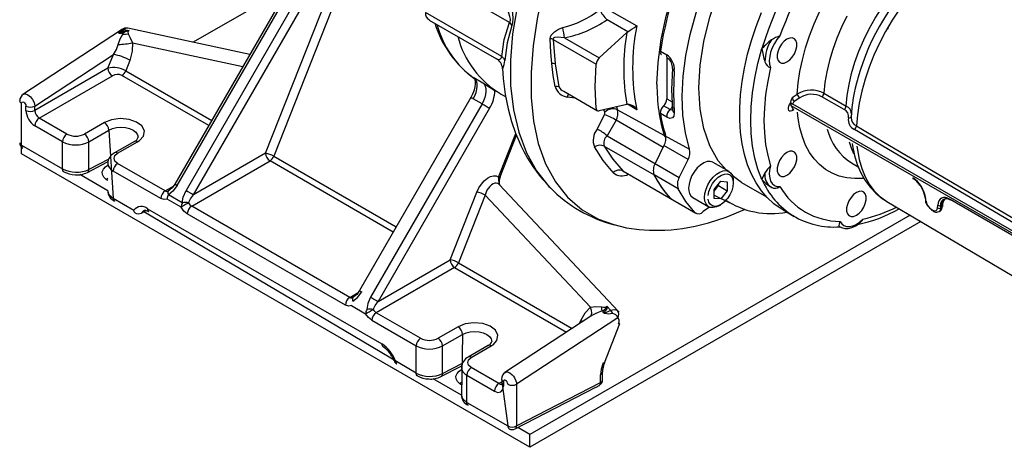
# Model space of a CAD drawing. Units: millimetres. Extents: x 19309 to 28866, y 69861 to 78440.
# Drawn here: x 27056 to 27308, y 74534 to 74644 of the extents above; entities that cross this region are included whole.
import ezdxf

# ---------------------------------------------------------------- set-up
doc = ezdxf.new("R2010")
doc.units = ezdxf.units.MM

# ---------------------------------------------------------------- blocks, each defined once
blk = doc.blocks.new('93015.01_MS - iso')
for p, q in [((-1224.59, 479.31), (-1254.5, 427.51)), ((-1253.91, 427.17), (-1223.95, 479.07)), ((-1220.09, 480.52), (-1251.65, 425.86)), ((-1249.72, 424.75), (-1218.02, 479.65)), ((-1231.28, 435.39), (-1213.61, 480.23)), ((-1168.83, 468.82), (-1190.36, 481.25)), ((-1249.89, 463.83), (-1225.34, 478)), ((-1211.79, 478.74), (-1229.17, 434.64)), ((-1170.86, 460.15), (-1190.36, 471.41)), ((-1142.73, 471.69), (-1136.29, 467.98)), ((-1189.38, 469.47), (-1172.2, 459.56)), ((-1170.18, 464.52), (-1168.83, 468.82)), ((-1168.83, 468.82), (-1168.27, 468.07)), ((-1138.57, 466.49), (-1143.9, 469.57)), ((-1268.17, 467), (-1293.4, 450.45)), ((-1268.01, 466.38), (-1267.69, 466.13)), ((-1267.56, 467.07), (-1266.16, 466.77)), ((-1235.33, 460.71), (-1266.51, 467.39)), ((-1145.89, 459.8), (-1138.85, 466.27)), ((-1138.85, 466.27), (-1138.57, 466.49)), ((-1267.86, 465.88), (-1267.69, 466.13)), ((-1170.86, 460.15), (-1170.18, 464.52)), ((-1157.66, 464.54), (-1146.7, 458.22)), ((-1157.66, 464.54), (-1157.15, 458.3)), ((-1154.81, 464.94), (-1145.89, 459.8)), ((-1265.38, 463.66), (-1237.12, 457.6)), ((-1130.25, 461.53), (-1128.61, 460.59)), ((-1290.35, 447.48), (-1270.24, 460.68)), ((-1271.63, 457.16), (-1270.24, 460.68)), ((-1266.03, 459.17), (-1267.07, 456.52)), ((-1128.56, 459.78), (-1128.56, 459.76)), ((-1128.56, 459.76), (-1128.56, 449.31)), ((-1128.1, 459.49), (-1128.56, 459.76)), ((-1271.63, 457.16), (-1290.35, 446.36)), ((-1267.07, 456.52), (-1245.08, 443.82)), ((-1157.15, 458.3), (-1157.15, 458.26)), ((-1157.15, 458.26), (-1156.21, 452.39)), ((-1146.95, 452.41), (-1146.7, 458.22)), ((-1289.22, 444.4), (-1270.49, 455.2)), ((-1245.84, 442.49), (-1268.05, 455.31)), ((-1177.95, 454.76), (-1175.69, 453.46)), ((-1177.84, 454.62), (-1177.95, 454.76)), ((-1172.61, 451.46), (-1172.14, 451.22)), ((-1154.98, 451.26), (-1146.37, 446.29)), ((-1146.7, 446.89), (-1146.95, 452.41)), ((-1178.72, 449.68), (-1207.26, 400.24)), ((-1175.87, 448.03), (-1178.13, 449.34)), ((-1171.03, 450.54), (-1169.82, 449.84)), ((-1151.94, 449.51), (-1154.08, 449.76)), ((-1128.56, 449.31), (-1127.24, 448.54)), ((-1096.47, 449.66), (-1095.2, 450.52)), ((-1094.59, 449.57), (-1095.97, 448.63)), ((-1083.21, 446.59), (-1088.91, 449.87)), ((-1088.39, 450.77), (-1082.69, 447.49)), ((-1293.74, 437.45), (-1293.74, 448.14)), ((-1292.61, 446.36), (-1292.61, 447.48)), ((-1290.35, 446.36), (-1290.35, 447.48)), ((-1175.87, 448.03), (-1204.41, 398.59)), ((-1173.94, 446.92), (-1202.48, 397.48)), ((-1138.85, 447.89), (-1145.89, 446.24)), ((-1144.48, 445.9), (-1144.68, 446.52)), ((-1141.43, 447.29), (-1141.19, 446.51)), ((-1141.19, 446.51), (-1122.76, 436.42)), ((-1138.57, 447.94), (-1138.85, 447.89)), ((-1136.29, 446.54), (-1138.69, 447.92)), ((-1127.77, 446.6), (-1129.41, 447.55)), ((-1096.92, 448.48), (-1096.93, 448.21)), ((-1096.82, 447.63), (-1033.96, 411.35)), ((-1096.07, 446.49), (-1096.59, 446.24)), ((-1034.74, 412.37), (-1096.36, 447.94)), ((-1282.15, 440.31), (-1289.22, 444.4)), ((-1146.45, 441.58), (-1144.53, 445.26)), ((-1141.56, 443.86), (-1143.88, 439.87)), ((-1129.53, 436.91), (-1141.56, 443.86)), ((-1128.61, 444.64), (-1130.25, 445.58)), ((-1283.28, 438.35), (-1290.35, 442.44)), ((-1272.53, 443.25), (-1277.62, 440.31)), ((-1276.49, 438.35), (-1271.4, 441.29)), ((-1271.4, 441.29), (-1270.27, 423.9)), ((-1034.54, 414.38), (-1080.58, 441.47)), ((-1264.05, 438.35), (-1263.58, 438.65)), ((-1171.64, 429.31), (-1167.26, 440.42)), ((-1171.28, 429.37), (-1167.09, 440.01)), ((-1143.88, 439.87), (-1125.42, 429.21)), ((-1293.74, 437.45), (-1283.28, 431.41)), ((-1293.74, 435.25), (-1293.74, 437)), ((-1283.28, 431.41), (-1283.28, 438.35)), ((-1276.49, 431.27), (-1276.49, 438.35)), ((-1264.84, 438.43), (-1269.94, 435.49)), ((-1269.14, 435.42), (-1264.05, 438.35)), ((-1144.62, 437.24), (-1131.87, 429.88)), ((-1129.32, 437.34), (-1131.58, 432.77)), ((-1123.16, 433.78), (-1129.32, 437.34)), ((-1163.64, 360.14), (-1293.74, 435.25)), ((-1271.4, 433.9), (-1276.49, 431.27)), ((-1231.28, 435.39), (-1249.72, 424.75)), ((-1229.17, 434.64), (-1197.84, 416.55)), ((-1125.42, 429.21), (-1123.16, 433.78)), ((-1276.9, 430.49), (-1271.75, 433.16)), ((-1256.97, 425.78), (-1269.14, 432.8)), ((-1250.19, 421.86), (-1230.15, 433.43)), ((-1198.61, 415.22), (-1230.15, 433.43)), ((-1112.66, 430.72), (-1116.73, 433.07)), ((-1081.33, 432.94), (-1079.58, 431.92)), ((-1271.67, 425.77), (-1278.86, 429.93)), ((-1272.17, 428.72), (-1271.67, 429.05)), ((-1258.11, 423.82), (-1270.27, 430.84)), ((-1139.86, 430.89), (-1121.2, 420.07)), ((-1139.86, 430.89), (-1139.53, 430.68)), ((-1139.53, 430.68), (-1139.44, 430.62)), ((-1125.7, 426.32), (-1131.87, 429.88)), ((-1256.97, 425.78), (-1254.85, 427.01)), ((-1140.96, 394.93), (-1171.52, 427.41)), ((-1116.51, 426.11), (-1114.81, 428.22)), ((-1116.51, 425.7), (-1115.37, 427.11)), ((-1116.51, 423.85), (-1116.51, 426.11)), ((-1115.66, 427.17), (-1115.37, 427.11)), ((-1115.37, 427.11), (-1115.37, 427.52)), ((-1115.37, 427.11), (-1113.11, 425.81)), ((-1114.81, 428.22), (-1113.11, 428.07)), ((-1113.11, 428.07), (-1113.11, 425.81)), ((-1109.48, 427.94), (-1103.06, 424.24)), ((-1102.12, 426.85), (-1102, 426.78)), ((-1101.81, 426.68), (-1102, 426.78)), ((-1270.27, 423.9), (-1264.97, 420.84)), ((-1252.92, 421.59), (-1256.51, 423.66)), ((-1252.59, 422.71), (-1256.17, 424.78)), ((-1184.05, 408.12), (-1177.22, 425.44)), ((-1175.11, 424.69), (-1181.94, 407.37)), ((-1175.11, 424.69), (-1148.13, 396.01)), ((-1127.35, 423.65), (-1127.62, 423.83)), ((-1121.93, 424.07), (-1117.86, 421.72)), ((-1116.51, 424.67), (-1112.48, 422.74)), ((-1114.81, 423.69), (-1116.51, 423.85)), ((-1113.11, 425.81), (-1114.81, 423.69)), ((-1062.49, 424.06), (-1062.42, 423.32)), ((-1056.11, 423.61), (-1034.01, 410.85)), ((-1261.5, 421.21), (-1201.54, 386.59)), ((-1209.74, 398.51), (-1250.19, 421.86)), ((-1117.7, 421.63), (-1119.26, 420.45)), ((-1115.26, 421.97), (-1114.81, 422.23)), ((-1098.85, 420.88), (-1096.02, 419.25)), ((-1072.34, 423.11), (-1072.27, 423.06)), ((-1072.27, 423.06), (-1035.54, 401.34)), ((-1060.94, 421.07), (-1060.51, 420.83)), ((-1059.28, 421.41), (-1059.25, 422.08)), ((-1058.4, 422.06), (-1058.44, 421.39)), ((-1058.08, 422.21), (-1058.4, 422.06)), ((-1058.16, 421.55), (-1058.08, 422.21)), ((-1057.98, 421.77), (-1057.91, 422.44)), ((-1263.07, 420.09), (-1261.85, 420.75)), ((-1262.85, 420.29), (-1263.07, 420.09)), ((-1261.96, 420.78), (-1262.85, 420.29)), ((-1192.77, 379.16), (-1262.43, 420.44)), ((-1210.87, 396.55), (-1251.32, 419.9)), ((-1066.35, 419.57), (-1163.64, 363.41)), ((-1058.9, 420.47), (-1058.67, 420.6)), ((-1063.56, 417.91), (-1163.64, 360.14)), ((-1084.43, 416.64), (-1084.36, 416.6)), ((-1084.24, 416.52), (-1084.43, 416.64)), ((-1084.36, 416.59), (-1084.25, 416.53)), ((-1182.91, 406.16), (-1202.95, 394.59)), ((-1202.48, 397.48), (-1184.05, 408.12)), ((-1182.91, 406.16), (-1154.28, 389.63)), ((-1181.94, 407.37), (-1152.85, 390.57)), ((-1209.74, 398.51), (-1207.62, 399.74)), ((-1209.27, 396.4), (-1205.68, 394.32)), ((-1143.98, 396.26), (-1142.91, 395.12)), ((-1191.64, 388.06), (-1202.95, 394.59)), ((-1148.05, 393.72), (-1170.08, 379.26)), ((-1141.14, 393.29), (-1167.03, 376.3)), ((-1147.48, 394.01), (-1148.04, 393.71)), ((-1144.79, 395.19), (-1145.15, 395.06)), ((-1141.23, 395.13), (-1140.99, 394.9)), ((-1204.08, 392.64), (-1192.77, 386.1)), ((-1182.02, 391), (-1187.11, 388.06)), ((-1150.91, 391.85), (-1150.62, 392.57)), ((-1150.22, 392.3), (-1150.62, 392.57)), ((-1144.55, 381.79), (-1140.6, 391.81)), ((-1185.98, 386.1), (-1180.89, 389.04)), ((-1180.89, 389.04), (-1181.16, 373.47)), ((-1192.77, 379.16), (-1192.77, 386.1)), ((-1185.98, 379.02), (-1185.98, 386.1)), ((-1174.34, 386.18), (-1179.43, 383.24)), ((-1178.63, 383.16), (-1173.54, 386.1)), ((-1173.54, 386.1), (-1173.07, 386.4)), ((-1186.39, 378.24), (-1181.24, 380.91)), ((-1185.98, 379.02), (-1180.89, 381.65)), ((-1171.56, 376.47), (-1178.63, 380.55)), ((-1179.76, 378.59), (-1172.69, 374.51)), ((-1179.76, 371.65), (-1179.76, 378.59)), ((-1145.53, 376.71), (-1145.53, 378.71)), ((-1145.07, 377.36), (-1145.07, 379.37)), ((-1181.16, 373.52), (-1188.35, 377.68)), ((-1181.66, 376.47), (-1181.16, 376.8)), ((-1170.89, 376.85), (-1171.56, 376.47)), ((-1170.89, 377.61), (-1169.29, 365.6)), ((-1170.42, 376.95), (-1170.42, 375.82)), ((-1167.43, 364.84), (-1146.76, 375.52)), ((-1167.03, 365.6), (-1145.53, 376.71)), ((-1167.03, 376.3), (-1167.03, 365.6)), ((-1146.71, 375.55), (-1145.88, 375.97)), ((-1145.88, 375.97), (-1145.84, 375.99)), ((-1179.76, 371.65), (-1169.29, 365.6)), ((-1163.64, 363.41), (-1166.73, 365.19)), ((-1163.64, 360.14), (-1163.64, 363.41))]:
    blk.add_line(p, q)
at = {"flags": 128}
for points in [[(-1131.11, 453.06), (-1130.84, 458.66), (-1130.05, 464.5), (-1128.73, 470.5), (-1126.91, 476.58), (-1124.61, 482.67), (-1121.87, 488.69), (-1118.7, 494.57), (-1115.16, 500.23), (-1111.3, 505.59), (-1107.15, 510.59), (-1102.77, 515.17), (-1098.22, 519.26)], [(-1144.33, 518.16), (-1148.63, 512.36), (-1152.69, 506.23), (-1156.43, 499.83), (-1159.79, 493.23), (-1162.68, 486.48), (-1165.07, 479.64), (-1166.88, 472.77), (-1168.08, 465.93), (-1168.64, 459.22), (-1168.56, 452.72), (-1167.84, 446.53), (-1166.49, 440.77), (-1164.51, 435.53), (-1161.93, 430.89), (-1158.77, 426.92), (-1158.39, 426.59)], [(-1142.13, 516.89), (-1146.22, 510.97), (-1149.91, 504.62), (-1153.18, 497.95), (-1156.01, 491.05), (-1158.39, 484), (-1160.32, 476.9), (-1161.8, 469.84), (-1162.83, 462.9), (-1163.35, 456.16), (-1163.33, 449.7), (-1162.73, 443.58), (-1161.5, 437.89), (-1159.62, 432.7), (-1157.11, 428.1), (-1153.98, 424.15), (-1150.28, 420.93), (-1146.04, 418.49), (-1142.18, 417.18)], [(-1122.76, 436.42), (-1123.83, 440.61), (-1124.47, 445.15), (-1124.66, 449.99), (-1124.41, 455.09), (-1123.72, 460.38), (-1122.59, 465.82), (-1121.04, 471.34), (-1119.09, 476.89), (-1116.75, 482.4), (-1114.06, 487.82), (-1111.03, 493.08), (-1107.7, 498.14), (-1104.12, 502.94), (-1100.3, 507.43), (-1096.31, 511.55), (-1092.17, 515.27)], [(-1113.44, 431.17), (-1115.42, 433.45), (-1117.58, 437.26), (-1119.15, 441.69), (-1120.1, 446.67), (-1120.42, 452.11), (-1120.1, 457.93), (-1119.15, 464.01), (-1117.58, 470.25), (-1115.42, 476.56), (-1112.7, 482.81), (-1109.48, 488.91), (-1105.81, 494.75), (-1101.75, 500.23), (-1097.37, 505.25), (-1092.75, 509.73), (-1087.96, 513.6), (-1083.71, 516.37)], [(-1098.85, 420.88), (-1099.34, 421.17), (-1101.18, 422.49), (-1102.88, 424.04), (-1104.4, 425.82), (-1105.76, 427.83), (-1106.93, 430.05), (-1107.92, 432.46), (-1108.72, 435.06), (-1109.32, 437.83), (-1109.72, 440.76), (-1109.93, 443.84), (-1109.93, 447.03), (-1109.72, 450.34), (-1109.32, 453.73), (-1108.72, 457.2), (-1107.92, 460.72), (-1106.93, 464.28), (-1105.76, 467.85), (-1104.4, 471.42)], [(-1095.2, 450.52), (-1094.96, 453.39), (-1094.53, 456.34), (-1093.89, 459.34), (-1093.06, 462.39), (-1092.05, 465.46), (-1090.85, 468.52), (-1089.48, 471.55)], [(-1082.51, 470.52), (-1083.89, 467.7), (-1085.11, 464.85), (-1086.14, 461.97), (-1087, 459.1), (-1087.66, 456.27), (-1088.13, 453.48), (-1088.39, 450.77)], [(-1082.69, 447.49), (-1082.43, 450.19), (-1081.96, 452.98), (-1081.3, 455.81), (-1080.45, 458.68), (-1079.41, 461.56), (-1078.19, 464.41), (-1076.81, 467.23), (-1075.28, 469.98), (-1073.6, 472.64), (-1071.8, 475.19), (-1069.88, 477.61), (-1067.87, 479.88), (-1065.78, 481.97), (-1063.63, 483.88), (-1061.44, 485.58), (-1059.22, 487.06), (-1056.99, 488.31), (-1054.77, 489.32), (-1052.59, 490.08), (-1050.45, 490.58), (-1048.98, 490.78)], [(-1041.75, 491.31), (-1043.98, 491.06), (-1046.27, 490.53), (-1048.61, 489.74), (-1050.99, 488.68), (-1053.38, 487.38), (-1055.77, 485.83), (-1058.14, 484.06), (-1060.46, 482.07), (-1062.73, 479.88), (-1064.92, 477.5), (-1067.02, 474.96), (-1069.01, 472.28), (-1070.88, 469.47), (-1072.6, 466.56), (-1074.18, 463.57), (-1075.59, 460.52), (-1076.82, 457.44), (-1077.87, 454.35), (-1078.72, 451.28), (-1079.37, 448.24), (-1079.82, 445.27), (-1080.06, 442.38)], [(-1168.83, 468.82), (-1168.73, 468.99), (-1168.67, 469.19), (-1168.63, 469.43), (-1168.64, 469.71), (-1168.78, 470.39), (-1169.06, 471.22), (-1169.3, 471.85), (-1169.59, 472.55), (-1169.93, 473.39), (-1170.32, 474.37), (-1170.73, 475.48), (-1171.07, 476.53)], [(-1168.53, 478.16), (-1168.49, 475.09), (-1168.22, 472.45), (-1168.08, 471.14), (-1168, 469.91), (-1168.07, 468.86), (-1168.27, 468.07)], [(-1267.69, 466.13), (-1268.19, 466.07), (-1268.56, 466.07), (-1268.7, 466.08), (-1268.79, 466.11), (-1268.87, 466.15), (-1268.91, 466.19), (-1268.92, 466.32), (-1268.8, 466.5), (-1268.18, 467)], [(-1268.01, 466.38), (-1268.33, 466.25), (-1268.5, 466.19), (-1268.58, 466.16), (-1268.64, 466.15), (-1268.66, 466.15), (-1268.68, 466.16), (-1268.69, 466.16), (-1268.7, 466.17), (-1268.71, 466.2), (-1268.69, 466.23), (-1268.51, 466.4), (-1267.56, 467.07)], [(-1268.18, 467), (-1267.9, 467.1), (-1267.56, 467.07)], [(-1266.51, 467.37), (-1266.63, 467.41), (-1266.98, 467.37), (-1267.56, 467.07)], [(-1266.16, 466.77), (-1266.31, 466.73), (-1266.42, 466.66), (-1266.49, 466.58), (-1266.53, 466.47), (-1266.42, 465.98)], [(-1168.27, 468.07), (-1169.46, 463.68), (-1170.06, 459.17)], [(-1158.44, 464.69), (-1158.39, 465.17), (-1158.18, 465.65), (-1157.38, 466.5), (-1156.28, 467.17), (-1155.23, 467.54)], [(-1268.97, 463.25), (-1268.51, 464.64), (-1267.86, 465.88)], [(-1267.86, 465.88), (-1267.13, 465.87), (-1266.42, 465.98)], [(-1266.42, 465.98), (-1265.92, 464.92), (-1265.38, 463.66)], [(-1158.04, 458.4), (-1158.28, 461.19), (-1158.44, 464.69)], [(-1157.66, 464.54), (-1158.02, 464.64), (-1158.44, 464.69)], [(-1154.81, 464.94), (-1156.6, 465.14), (-1157.38, 465), (-1157.51, 464.92), (-1157.61, 464.82), (-1157.66, 464.69), (-1157.66, 464.54)], [(-1099.65, 465.43), (-1100.4, 464.51), (-1101.07, 463.48), (-1101.61, 462.39), (-1102.02, 461.27), (-1102.27, 460.17), (-1102.36, 459.12), (-1102.29, 458.17), (-1102.05, 457.34)], [(-1097.84, 458.77), (-1097.13, 459.3), (-1096.47, 460.02), (-1095.93, 460.88), (-1095.54, 461.8), (-1095.34, 462.71), (-1095.34, 463.54), (-1095.54, 464.22), (-1095.93, 464.7), (-1096.47, 464.93), (-1097.13, 464.89), (-1097.84, 464.6), (-1098.55, 464.07), (-1099.2, 463.35), (-1099.75, 462.49), (-1100.13, 461.57), (-1100.34, 460.66), (-1100.34, 459.83), (-1100.13, 459.15), (-1099.75, 458.68), (-1099.2, 458.45), (-1098.55, 458.48), (-1097.84, 458.77)], [(-1270.24, 460.68), (-1269.47, 461.96), (-1268.97, 463.25)], [(-1265.38, 463.66), (-1265.42, 461.49), (-1266.03, 459.17)], [(-1104.24, 428.7), (-1105.27, 431.33), (-1106.08, 434.17), (-1106.66, 437.21), (-1107.01, 440.42), (-1107.12, 443.79), (-1107.01, 447.29), (-1106.66, 450.9), (-1106.08, 454.61), (-1105.27, 458.38), (-1104.24, 462.2)], [(-1170.86, 460.15), (-1170.38, 459.7), (-1170.06, 459.17)], [(-1128.27, 459.64), (-1128.44, 459.75), (-1128.6, 460.11), (-1128.61, 460.59)], [(-1170.61, 457.06), (-1170.45, 454.57), (-1169.94, 450.44), (-1169.21, 446.75), (-1168.33, 443.51), (-1167.31, 440.55), (-1166.67, 438.96), (-1165.96, 437.39), (-1165.18, 435.83), (-1164.24, 434.15), (-1162.87, 431.98), (-1160.97, 429.41), (-1158.4, 426.53)], [(-1157.21, 452.52), (-1157.66, 455.28), (-1158.04, 458.4)], [(-1157.15, 458.26), (-1157.56, 458.37), (-1158.04, 458.4)], [(-1127.14, 457.21), (-1127.38, 451.73), (-1127.14, 446.35)], [(-1126.68, 456.5), (-1127, 456.76), (-1127.15, 457.06), (-1127.12, 457.14)], [(-1126.68, 456.5), (-1126.92, 450.96), (-1126.68, 445.76)], [(-1102.05, 457.34), (-1102.78, 453.84), (-1103.31, 450.4), (-1103.62, 447.04), (-1103.73, 443.79), (-1103.62, 440.66), (-1103.31, 437.66), (-1102.78, 434.83), (-1102.05, 432.17)], [(-1177.87, 454.6), (-1177.85, 454.55), (-1177.71, 454.2), (-1177.62, 453.69), (-1177.61, 453.08), (-1177.69, 452.39), (-1177.87, 451.65), (-1178.05, 451.09), (-1178.3, 450.49), (-1178.72, 449.68)], [(-1178.13, 449.34), (-1177.73, 450.13), (-1177.42, 450.95), (-1177.22, 451.76), (-1177.14, 452.53), (-1177.17, 453.24), (-1177.33, 453.86), (-1177.59, 454.38), (-1177.95, 454.76)], [(-1175.69, 453.46), (-1175.33, 453.07), (-1175.06, 452.56), (-1174.91, 451.93), (-1174.88, 451.22), (-1174.96, 450.45), (-1175.16, 449.64), (-1175.47, 448.83), (-1175.87, 448.03)], [(-1175.69, 453.46), (-1173.77, 452.19), (-1172.61, 451.46)], [(-1156.21, 452.39), (-1156.65, 452.51), (-1157.21, 452.52)], [(-1293.74, 448.14), (-1294.09, 448.44), (-1294.21, 448.79)], [(-1293.33, 450.48), (-1293.3, 450.51), (-1293.04, 450.6), (-1292.75, 450.6), (-1292.12, 450.37), (-1291.48, 449.87), (-1291.18, 449.52), (-1290.9, 449.12), (-1290.53, 448.36), (-1290.41, 447.93), (-1290.35, 447.48)], [(-1178.72, 449.68), (-1178.7, 449.67), (-1178.63, 449.62), (-1178.5, 449.55), (-1178.34, 449.46), (-1178.13, 449.34)], [(-1153.74, 450.54), (-1153.89, 450.3), (-1154.08, 449.76)], [(-1293.74, 448.14), (-1293.73, 448.26), (-1293.7, 448.37), (-1293.58, 448.5), (-1293.4, 448.54), (-1293.18, 448.47), (-1292.96, 448.29), (-1292.78, 448.05), (-1292.66, 447.77), (-1292.62, 447.62), (-1292.61, 447.48)], [(-1175.87, 448.03), (-1175.63, 447.9), (-1175.38, 447.75), (-1175.11, 447.59), (-1174.84, 447.44), (-1174.57, 447.28), (-1174.33, 447.14), (-1174.12, 447.02), (-1173.94, 446.92)], [(-1127.19, 447.38), (-1127.43, 446.97), (-1127.77, 446.6)], [(-1127.13, 446.47), (-1127.36, 446.44), (-1127.77, 446.6)], [(-1096.59, 446.24), (-1096.9, 446.15), (-1097.17, 446.2), (-1097.37, 446.37), (-1097.48, 446.66), (-1097.48, 447.03), (-1097.38, 447.44), (-1097.19, 447.85), (-1096.93, 448.21)], [(-1096.93, 448.21), (-1096.89, 447.9), (-1096.82, 447.63)], [(-1096.4, 446.62), (-1096.4, 446.62), (-1096.36, 446.62), (-1096.24, 446.58)], [(-1263.58, 438.65), (-1262.56, 439.76), (-1262.31, 441.1), (-1262.96, 442.4), (-1264.3, 443.39), (-1266.16, 444.04), (-1268.46, 444.27), (-1270.74, 443.96), (-1272.53, 443.25)], [(-1126.68, 445.76), (-1126.76, 444.88), (-1127.14, 444.42), (-1127.8, 444.33), (-1128.61, 444.64)], [(-1078.17, 428.99), (-1078.32, 428.97), (-1080.47, 428.91), (-1082.52, 429.11), (-1084.46, 429.57), (-1086.28, 430.29), (-1087.95, 431.26), (-1089.48, 432.48), (-1090.85, 433.93), (-1092.05, 435.61), (-1093.06, 437.5), (-1093.89, 439.59), (-1094.53, 441.86), (-1094.96, 444.31), (-1095.14, 445.95)], [(-1271.4, 441.29), (-1270.49, 441.7), (-1269.43, 441.95), (-1268.29, 442.04), (-1267.15, 441.95), (-1266.09, 441.7), (-1265.18, 441.29), (-1264.48, 440.77), (-1264.04, 440.15), (-1263.89, 439.5), (-1263.89, 439.48)], [(-1080.06, 442.38), (-1078.94, 441.72), (-1074.46, 439.08), (-1056.51, 428.53), (-1034.02, 415.29)], [(-1142.34, 430.47), (-1144.89, 433.52), (-1147.11, 437)], [(-1144.62, 437.24), (-1142.41, 433.86), (-1139.86, 430.89)], [(-1080.69, 435.26), (-1081.3, 436.66), (-1081.84, 438.27)], [(-1081.15, 437.87), (-1081.08, 437.31), (-1080.57, 434.86), (-1079.85, 432.56), (-1078.93, 430.41), (-1077.81, 428.46), (-1076.53, 426.7), (-1075.08, 425.17), (-1073.49, 423.86), (-1072.34, 423.14)], [(-1079.94, 437.17), (-1079.82, 436.23), (-1079.37, 433.77), (-1078.72, 431.49), (-1077.87, 429.4), (-1076.82, 427.52), (-1075.59, 425.86), (-1074.18, 424.44), (-1072.6, 423.27), (-1072.34, 423.11)], [(-1269.14, 432.8), (-1269.83, 433.4), (-1270.07, 434.11), (-1269.83, 434.82), (-1269.14, 435.42)], [(-1097.84, 429.78), (-1097.13, 430.3), (-1096.47, 431.03), (-1095.93, 431.88), (-1095.54, 432.8), (-1095.34, 433.72), (-1095.34, 434.55), (-1095.54, 435.22), (-1095.93, 435.7), (-1096.47, 435.93), (-1097.13, 435.9), (-1097.84, 435.6), (-1098.55, 435.07), (-1099.2, 434.35), (-1099.75, 433.5), (-1100.13, 432.57), (-1100.34, 431.66), (-1100.34, 430.83), (-1100.13, 430.15), (-1099.75, 429.68), (-1099.2, 429.45), (-1098.55, 429.48), (-1097.84, 429.78)], [(-1282.94, 430.68), (-1282.97, 430.69), (-1283.2, 430.97), (-1283.28, 431.41)], [(-1271.67, 428.39), (-1272.08, 428.65), (-1272.69, 429.25), (-1273.03, 429.92), (-1273.07, 430.61), (-1272.8, 431.29), (-1272.26, 431.91), (-1271.67, 432.32)], [(-1116.73, 433.07), (-1116.81, 433.12), (-1117.5, 433.31), (-1118.28, 433.25), (-1119.12, 432.93), (-1119.97, 432.38), (-1120.79, 431.63), (-1121.53, 430.71), (-1122.15, 429.67), (-1122.62, 428.58), (-1122.91, 427.48), (-1123.01, 426.45)], [(-1118.94, 424.1), (-1118.84, 425.13), (-1118.55, 426.23), (-1118.08, 427.32), (-1117.46, 428.36), (-1116.72, 429.28), (-1115.9, 430.03), (-1115.05, 430.58), (-1114.21, 430.9), (-1113.42, 430.96), (-1112.74, 430.76), (-1112.19, 430.33), (-1111.81, 429.67), (-1111.61, 428.82), (-1111.58, 428.34)], [(-1102.05, 432.17), (-1102.29, 431.07), (-1102.36, 430.03), (-1102.27, 429.09), (-1102.02, 428.28), (-1101.61, 427.63), (-1101.07, 427.16), (-1100.4, 426.9), (-1099.65, 426.86)], [(-1177.22, 425.44), (-1176.69, 426.54), (-1176.04, 427.52), (-1175.3, 428.37), (-1174.5, 429.03), (-1173.7, 429.46), (-1172.93, 429.66), (-1172.23, 429.61), (-1171.64, 429.31)], [(-1171.64, 429.31), (-1171.65, 428.38), (-1171.44, 427.33)], [(-1171.64, 429.31), (-1171.35, 429.32), (-1171.31, 429.38)], [(-1127.62, 423.83), (-1129.91, 426.64), (-1131.87, 429.88)], [(-1118.01, 424.58), (-1117.81, 425.6), (-1117.42, 426.64), (-1116.86, 427.64), (-1116.18, 428.53), (-1115.41, 429.27), (-1114.61, 429.79), (-1113.81, 430.07), (-1113.08, 430.1), (-1112.46, 429.86), (-1111.98, 429.38), (-1111.69, 428.69), (-1111.58, 427.82), (-1111.69, 426.83), (-1111.98, 425.79), (-1112.46, 424.77), (-1113.08, 423.81), (-1113.81, 422.99), (-1114.61, 422.36), (-1115.41, 421.95), (-1116.18, 421.8), (-1116.86, 421.9), (-1117.42, 422.26), (-1117.81, 422.86), (-1118.01, 423.64)], [(-1109.48, 427.94), (-1109.48, 427.94), (-1111.83, 429.68)], [(-1254.49, 427.52), (-1255.17, 426.56), (-1256.26, 425.62)], [(-1253.91, 427.17), (-1255, 425.72), (-1256.17, 424.78)], [(-1254.47, 427.49), (-1254.48, 427.49), (-1254.28, 427.38), (-1253.91, 427.17)], [(-1171.53, 427.41), (-1171.56, 427.45), (-1171.88, 427.67), (-1172.23, 427.77), (-1172.61, 427.75), (-1173.03, 427.6), (-1173.46, 427.33), (-1173.9, 426.93), (-1174.62, 425.91), (-1175.11, 424.69)], [(-1121.45, 420.27), (-1123.74, 423.09), (-1125.7, 426.32)], [(-1101.86, 426.72), (-1101.76, 426.65), (-1101.66, 426.63)], [(-1271.67, 425.82), (-1271.67, 425.81), (-1271.57, 425.27), (-1271.29, 424.76), (-1270.27, 423.9)], [(-1270.27, 423.9), (-1270.19, 423.46), (-1269.96, 423.18), (-1269.93, 423.17)], [(-1256.51, 423.66), (-1257.24, 423.52), (-1258.11, 423.82)], [(-1256.17, 425.7), (-1256.27, 425.59), (-1256.3, 425.38), (-1256.27, 425.1), (-1256.17, 424.78)], [(-1252.59, 422.71), (-1252.37, 424.18), (-1251.65, 425.86)], [(-1251.65, 425.86), (-1251.15, 425.58), (-1250.61, 425.26), (-1250.11, 424.97), (-1249.72, 424.75)], [(-1250.99, 422.71), (-1250.47, 423.74), (-1249.72, 424.75)], [(-1127.62, 423.83), (-1127.42, 423.66), (-1127.37, 423.63)], [(-1115.26, 421.97), (-1115.9, 421.67), (-1116.72, 421.48), (-1117.46, 421.55), (-1118.08, 421.86), (-1118.55, 422.42), (-1118.84, 423.17), (-1118.94, 424.1)], [(-1080.08, 419.52), (-1079.37, 420.05), (-1078.72, 420.77), (-1078.17, 421.63), (-1077.79, 422.55), (-1077.58, 423.46), (-1077.58, 424.29), (-1077.79, 424.97), (-1078.17, 425.44), (-1078.72, 425.67), (-1079.37, 425.64), (-1080.08, 425.35), (-1080.79, 424.82), (-1081.45, 424.1), (-1081.99, 423.24), (-1082.38, 422.32), (-1082.58, 421.41), (-1082.58, 420.58), (-1082.38, 419.9), (-1081.99, 419.43), (-1081.45, 419.2), (-1080.79, 419.23), (-1080.08, 419.52)], [(-1264.66, 420.12), (-1264.89, 420.4), (-1264.97, 420.84)], [(-1250.99, 422.71), (-1251.22, 422.57), (-1251.48, 422.42), (-1251.75, 422.27), (-1252.02, 422.11), (-1252.28, 421.96), (-1252.52, 421.82), (-1252.74, 421.69), (-1252.92, 421.59)], [(-1251.32, 419.9), (-1252.18, 420.6), (-1252.92, 421.59)], [(-1142.19, 417.13), (-1138.91, 416.35), (-1135.67, 415.89), (-1133.03, 415.71), (-1130.96, 415.68), (-1129.14, 415.73), (-1127.5, 415.84), (-1124.57, 416.18), (-1121.38, 416.75), (-1117.9, 417.6), (-1113.44, 419.04), (-1108.74, 420.97), (-1108.51, 421.08)], [(-1262.37, 420.75), (-1262.35, 420.76), (-1262.22, 420.8), (-1262, 420.79), (-1261.65, 420.7), (-1261.21, 420.5), (-1261.17, 420.47)], [(-1096.02, 419.25), (-1096.02, 419.25), (-1096.23, 419.37)], [(-1084.23, 417.95), (-1083.81, 417.32), (-1083.25, 416.88), (-1082.58, 416.64), (-1081.81, 416.61), (-1080.98, 416.79), (-1080.12, 417.19), (-1079.26, 417.77), (-1078.43, 418.53)], [(-1084.43, 416.64), (-1084.48, 416.84), (-1084.36, 417.31), (-1084.23, 417.94), (-1084.23, 417.95)], [(-1084.22, 416.55), (-1083.91, 416.36), (-1083.07, 416.14), (-1082.17, 416.15), (-1081.22, 416.39), (-1080.24, 416.85), (-1079.26, 417.52), (-1079.03, 417.74)], [(-1208.94, 398.43), (-1209.03, 398.32), (-1209.06, 398.12), (-1209.03, 397.83), (-1208.94, 397.51)], [(-1207.25, 400.25), (-1207.93, 399.29), (-1209.02, 398.36)], [(-1208.94, 397.51), (-1207.76, 398.45), (-1206.68, 399.9)], [(-1207.24, 400.22), (-1207.24, 400.23), (-1207.05, 400.11), (-1206.68, 399.9)], [(-1204.41, 398.59), (-1205.13, 396.91), (-1205.35, 395.44)], [(-1204.41, 398.59), (-1203.92, 398.31), (-1203.38, 398), (-1202.87, 397.7), (-1202.48, 397.48)], [(-1209.27, 396.4), (-1210, 396.25), (-1210.87, 396.55)], [(-1203.75, 395.44), (-1203.24, 396.47), (-1202.48, 397.48)], [(-1150.62, 392.57), (-1149.51, 394.6), (-1148.13, 396.01)], [(-1148.13, 396.01), (-1146.78, 396.17), (-1145.26, 396.06)], [(-1148.06, 393.78), (-1147.94, 393.91), (-1147.79, 394.46), (-1147.86, 395.19), (-1148.13, 396.01)], [(-1145.26, 396.06), (-1144.76, 396), (-1144.37, 396), (-1144.22, 396.03), (-1144.1, 396.08), (-1144.03, 396.16), (-1143.98, 396.26)], [(-1145.15, 395.06), (-1145.19, 395.51), (-1145.26, 396.06)], [(-1143.98, 396.26), (-1144.03, 395.97), (-1144.16, 395.71), (-1144.79, 395.19)], [(-1144.33, 394.99), (-1143.9, 395.57), (-1143.87, 395.92), (-1143.98, 396.26)], [(-1205.68, 394.32), (-1205.29, 394.55), (-1204.79, 394.84), (-1204.24, 395.15), (-1203.75, 395.44)], [(-1204.08, 392.64), (-1204.95, 393.33), (-1205.68, 394.32)], [(-1145.15, 395.06), (-1146.8, 394.39), (-1147.48, 394.01)], [(-1142.4, 394.39), (-1143.64, 394.25), (-1143.91, 394.26), (-1143.98, 394.26), (-1144.51, 394.36), (-1144.54, 394.37), (-1144.58, 394.39), (-1144.76, 394.56), (-1144.81, 394.58), (-1144.82, 394.59), (-1144.83, 394.6), (-1144.86, 394.62), (-1144.87, 394.64), (-1144.88, 394.66), (-1144.89, 394.69), (-1144.87, 394.73), (-1144.79, 395.19)], [(-1144.33, 394.99), (-1144.56, 395.11), (-1144.79, 395.19)], [(-1142.91, 395.12), (-1144.14, 394.61), (-1144.46, 394.52), (-1144.53, 394.52), (-1144.59, 394.53), (-1144.62, 394.54), (-1144.64, 394.55), (-1144.65, 394.57), (-1144.66, 394.59), (-1144.65, 394.63), (-1144.53, 394.79), (-1144.33, 394.99)], [(-1142.4, 394.39), (-1142.63, 394.79), (-1142.91, 395.12)], [(-1140.96, 391.74), (-1140.82, 392.26), (-1140.8, 392.71), (-1140.92, 393.07), (-1141.14, 393.29)], [(-1140.99, 394.9), (-1140.82, 394.74), (-1140.81, 394.7)], [(-1173.07, 386.4), (-1172.06, 387.51), (-1171.8, 388.85), (-1172.45, 390.15), (-1173.79, 391.14), (-1175.65, 391.79), (-1177.95, 392.02), (-1180.23, 391.71), (-1182.02, 391)], [(-1140.63, 391.82), (-1140.67, 391.75), (-1140.96, 391.74)], [(-1180.89, 389.04), (-1179.98, 389.45), (-1178.92, 389.7), (-1177.78, 389.79), (-1176.64, 389.7), (-1175.58, 389.45), (-1174.67, 389.04), (-1173.97, 388.52), (-1173.53, 387.9), (-1173.38, 387.25), (-1173.38, 387.23)], [(-1198.99, 383.49), (-1198.54, 382.58), (-1198.43, 382.31)], [(-1178.63, 380.55), (-1179.32, 381.15), (-1179.56, 381.86), (-1179.32, 382.57), (-1178.63, 383.16)], [(-1198.41, 382.32), (-1198.36, 382.24), (-1198.06, 382.21)], [(-1198.06, 382.21), (-1197.98, 381.78), (-1197.75, 381.49), (-1197.73, 381.49)], [(-1144.91, 381.73), (-1145.37, 380.18), (-1145.53, 378.71)], [(-1144.91, 381.73), (-1144.74, 381.72), (-1144.62, 381.74), (-1144.56, 381.78), (-1144.55, 381.79)], [(-1192.43, 378.43), (-1192.46, 378.44), (-1192.69, 378.72), (-1192.77, 379.16)], [(-1181.16, 376.14), (-1181.57, 376.4), (-1182.18, 377), (-1182.52, 377.67), (-1182.56, 378.36), (-1182.29, 379.04), (-1181.75, 379.66), (-1181.16, 380.07)], [(-1170.01, 379.3), (-1169.98, 379.33), (-1169.73, 379.42), (-1169.44, 379.42), (-1168.81, 379.2), (-1168.17, 378.7), (-1167.86, 378.35), (-1167.59, 377.95), (-1167.21, 377.18), (-1167.09, 376.75), (-1167.03, 376.3)], [(-1145.53, 378.71), (-1145.19, 379.01), (-1145.07, 379.37), (-1145.07, 379.37)], [(-1172.69, 374.51), (-1171.82, 374.21), (-1171.09, 374.35), (-1170.6, 374.92), (-1170.42, 375.82)], [(-1170.89, 376.47), (-1170.9, 376.3), (-1170.92, 376.23), (-1170.92, 376.24)], [(-1170.89, 377.6), (-1170.77, 377.25), (-1170.42, 376.95)], [(-1169.29, 376.3), (-1169.3, 376.44), (-1169.34, 376.58), (-1169.46, 376.86), (-1169.64, 377.11), (-1169.86, 377.28), (-1170.08, 377.36), (-1170.26, 377.32), (-1170.38, 377.18), (-1170.41, 377.08), (-1170.42, 376.95)], [(-1181.16, 373.57), (-1181.16, 373.56), (-1181.06, 373.02), (-1180.78, 372.51), (-1179.76, 371.65)], [(-1179.42, 370.92), (-1179.45, 370.93), (-1179.68, 371.21), (-1179.76, 371.65)]]:
    blk.add_lwpolyline(points, dxfattribs=at)
for centre, radius, start, end in [((-1036.45, 446.83), 94.94, 130.6771, 171.0925), ((-1018.16, 436.19), 89.92, 136.8144, 163.1856), ((-1017.72, 435.93), 87.08, 139.8035, 160.1965), ((-1021.81, 438.25), 60.17, 132.826, 164.2561), ((-1188.52, 471.17), 1.85, 172.692, 243.4773), ((-1160.94, 491.19), 24.32, 283.5727, 308.688), ((-1139.13, 474.85), 7.11, 201.8891, 227.9003), ((-1160.03, 492.41), 27.95, 280.7536, 305.2278), ((-1266.94, 465.48), 1.95, 79.1636, 127.2859), ((-1266.3, 462.88), 3.9, 87.9602, 115.9972), ((-1265.73, 463.59), 3.22, 97.7811, 127.7251), ((-1161.99, 476.58), 27.14, 196.9812, 234.2073), ((-1163.25, 474.93), 25.06, 195.2141, 234.6741), ((-1173.68, 463.23), 18.94, 5.185, 13.1485), ((-1082.54, 457.08), 57.06, 170.7335, 189.2665), ((-1204.86, 570.83), 123.62, 302.4305, 303.6906), ((-1081.86, 457.26), 55.48, 168.8579, 191.1421), ((-1158.55, 471.46), 24.34, 194.7326, 239.1866), ((-1085.7, 444.32), 25.76, 128.7143, 136.0315), ((-1093.18, 458.78), 10.3, 146.8387, 180.061), ((-1096.7, 456.36), 9.54, 107.9774, 122.3823), ((-1269.21, 481.39), 18.14, 270.7397, 282.1726), ((-1129.39, 461.28), 0.895, 163.9268, 232.5327), ((-1089.42, 463.65), 14.89, 185.5701, 199.1157), ((-1272.31, 448.25), 12.61, 60.0966, 80.5358), ((-1173.69, 456.89), 3.05, 2.7024, 61.1071), ((-1171.68, 460.23), 0.821, 232.3936, 355.0104), ((-1174.65, 459.2), 4.59, 332.1708, 359.6481), ((-1144.15, 457.91), 2.57, 132.8537, 173.2274), ((-1131.21, 456.86), 4.55, 355.5505, 55.1043), ((-1129.96, 457.35), 2.82, 355.3271, 53.8021), ((-1101.5, 459.33), 2.06, 195.8586, 254.6225), ((-1270.21, 450.78), 6.54, 61.318, 102.4594), ((-1269.17, 457.28), 2.46, 182.6055, 237.3945), ((-1269.37, 457.38), 2.45, 302.6202, 339.4882), ((-1269.17, 452.97), 2.6, 64.3778, 120.5361), ((-1039.89, 442.67), 41.57, 163.4486, 177.3957), ((-1181.78, 451.67), 9.17, 328.7805, 358.7042), ((-1153.5, 453.57), 3.85, 195.8902, 261.3873), ((-1154.12, 453.45), 2.35, 206.9073, 248.4492), ((-1087.53, 452.51), 43.58, 179.274, 197.2843), ((-1091.57, 444.59), 6.96, 62.7929, 121.4486), ((-1292.19, 448.82), 2.02, 120.9323, 181.8319), ((-1131.07, 449.43), 2.51, 311.2634, 357.0648), ((-1093.52, 447.86), 3.45, 148.5473, 169.7684), ((-1095.42, 447.87), 0.938, 125.7946, 175.9378), ((-1093.88, 450.71), 1.33, 187.8887, 238.0092), ((-1091.48, 444.77), 5.72, 63.2188, 122.8435), ((-1089.64, 450.89), 1.26, 305.8925, 354.5758), ((-1291.48, 449.67), 2.46, 242.6097, 297.3903), ((-1287.7, 446.58), 4.92, 182.6055, 237.3945), ((-1291.48, 448.54), 2.46, 242.6097, 297.3903), ((-1287.89, 446.47), 2.46, 182.6055, 237.3945), ((-1146.06, 446.86), 0.643, 177.08, 284.4843), ((-1142.38, 443.74), 3.01, 66.7528, 134.2412), ((-1144.73, 445.66), 3.64, 330.3981, 13.6238), ((-1138.74, 445.11), 2.84, 30.1665, 86.4913), ((-1127.87, 445.73), 2.39, 130.4141, 183.5398), ((-1126.23, 444.78), 2.39, 130.4102, 183.5358), ((-1126.24, 446.57), 0.92, 189.9143, 241.5356), ((-1090.72, 450.63), 6.79, 206.1228, 213.8765), ((-1096.15, 446.25), 0.441, 121.8954, 181.886), ((-1096.08, 446.82), 0.282, 175.2563, 236.1362), ((-1083.95, 447.6), 1.26, 305.8925, 354.5758), ((-1084, 444.82), 1.93, 348.7983, 65.9329), ((-1083.47, 445.52), 2.11, 355.65, 68.4733), ((-1287.89, 442.32), 2.46, 122.6055, 177.3945), ((-1145.38, 445.65), 0.932, 335.1754, 15.8593), ((-1152.68, 424.14), 22.64, 60.5745, 68.8934), ((-1092.98, 451.41), 37.72, 188.8813, 197.6325), ((-1079.51, 443.9), 2.65, 168.0405, 246.0461), ((-1081.98, 445.06), 0.629, 259.25, 351.1119), ((-1079.26, 444.36), 2.14, 174.7398, 247.7845), ((-1273.86, 441.18), 2.46, 2.6055, 57.3945), ((-1142.81, 438.72), 4.63, 141.9105, 201.834), ((-1151.05, 431.83), 10.78, 48.2622, 64.7265), ((-1073.84, 444.87), 14.09, 193.588, 237.8947), ((-1081.3, 442.49), 1.25, 305.3507, 355.043), ((-1280.82, 438.24), 2.46, 122.6055, 177.3945), ((-1279.88, 444.68), 4.92, 242.6097, 297.3903), ((-1278.95, 438.24), 2.46, 2.6055, 57.3945), ((-1265.42, 439.91), 1.58, 291.3204, 344.5805), ((-1264.51, 437.7), 0.805, 54.3824, 114.3071), ((-1142.38, 438.03), 2.37, 129.1034, 199.4746), ((-1132.57, 439.17), 3.73, 330.5533, 12.5216), ((-1292.82, 437.99), 1.4, 175.3702, 245.0493), ((-1293.41, 438.18), 0.805, 185.6947, 245.6254), ((-1292.95, 437.36), 0.793, 173.888, 234.7998), ((-1279.88, 444.9), 7.38, 242.6097, 297.3903), ((-1145.65, 434.87), 2.58, 66.5332, 124.3663), ((-1126.4, 435.61), 3.73, 330.5533, 12.5216), ((-1268.65, 432.77), 3.01, 115.2264, 179.4121), ((-1269.61, 434.76), 0.806, 54.414, 113.9451), ((-1232.32, 429.17), 6.3, 60.0966, 80.5358), ((-1228.82, 435.5), 2.46, 182.6055, 237.3945), ((-1231.47, 435.5), 2.45, 302.6202, 339.4882), ((-1279.75, 438.15), 7.61, 242.3533, 295.3351), ((-1277.25, 431.18), 0.766, 297.8678, 6.5011), ((-1269.27, 433.04), 2.42, 185.8243, 245.614), ((-1267.81, 430.73), 2.46, 122.6055, 177.3945), ((-1140.78, 428.83), 2.26, 65.9018, 133.4022), ((-1128.65, 431.02), 3.41, 149.1166, 199.5467), ((-1088.16, 419.48), 18.81, 137.5809, 144.5542), ((-1279.86, 436.27), 6.39, 241.113, 268.4059), ((-1279.54, 435.58), 5.72, 265.0766, 297.577), ((-1168.01, 428.14), 3.5, 159.0551, 194.2635), ((-1140.08, 433.02), 3.4, 228.3947, 298.5605), ((-1108.02, 442.12), 26.81, 207.1684, 223.0329), ((-1122.49, 427.46), 3.41, 149.1166, 199.5467), ((-1093.68, 425.01), 11.18, 151.2595, 160.7242), ((-1098.49, 433.14), 7.26, 217.6505, 240.0112), ((-1085.44, 436.73), 20.44, 203.1214, 238.1491), ((-1099.8, 429.8), 3.73, 170.8601, 233.8527), ((-1065.38, 429.1), 0.29, 176.1264, 235.0293), ((-1068.78, 423.64), 6.14, 28.7962, 58.1828), ((-1132.66, 452.14), 36.31, 224.683, 254.9272), ((-1120.49, 426.15), 2.54, 173.3801, 235.3077), ((-1100.86, 428.44), 2, 241.6963, 307.5504), ((-1084.13, 435.93), 17.98, 210.3158, 269.6735), ((-1068.42, 423.38), 5.96, 6.4843, 32.6869), ((-1268.83, 425.78), 2.84, 179.2824, 247.0179), ((-1255.65, 423.71), 2.46, 122.6055, 177.3945), ((-1256.51, 426.44), 0.805, 234.3818, 294.314), ((-1254.2, 423.58), 2.31, 148.8584, 178.0449), ((-1178.26, 419.22), 6.3, 60.0966, 80.5358), ((-1101.87, 441.39), 21.44, 236.5891, 280.7119), ((-1057.01, 422.1), 1.61, 50.9094, 206.2648), ((-1055.82, 423.59), 0.29, 176.1048, 235.2878), ((-1263.05, 419.32), 2.45, 50.5236, 141.6366), ((-1260.74, 421.11), 0.767, 172.7442, 235.9436), ((-1250.61, 421.51), 2.31, 148.8561, 178.0435), ((-1251.79, 418.31), 4.47, 79.6806, 100.3199), ((-1248.86, 419.79), 2.46, 122.6055, 177.3945), ((-1248.96, 423.82), 2.31, 208.8527, 238.0422), ((-1086.88, 452.01), 35.57, 281.4531, 299.9746), ((-1086.41, 454.07), 36.43, 282.6675, 297.0595), ((-1059.38, 423.66), 3.06, 186.2531, 216.8451), ((-1062.16, 423.38), 0.267, 191.1232, 250.4459), ((-1060.64, 421.05), 0.293, 176.4272, 234.9464), ((-1059.6, 421.6), 1.3, 232.3717, 343.7747), ((-1058.84, 422.12), 0.838, 237.9788, 298.6631), ((-1058.81, 422.8), 0.838, 237.9788, 298.6631), ((-1058.21, 422.49), 0.3, 293.807, 348.7955), ((-1263.85, 421.43), 1.54, 236.0327, 300.4108), ((-1261.66, 419.54), 1.41, 119.9678, 147.5803), ((-1120.46, 421.56), 1.63, 232.5045, 317.2699), ((-1085.8, 436.86), 20.34, 239.1596, 274.1494), ((-1080.06, 419.17), 1.75, 305.5042, 338.4104), ((-1060.22, 420.81), 0.293, 176.4267, 234.9524), ((-1181.59, 408.23), 2.46, 182.6055, 237.3945), ((-1185.08, 401.9), 6.3, 60.0966, 80.5358), ((-1184.24, 408.23), 2.45, 302.6202, 339.4882), ((-1208.41, 396.44), 2.46, 122.6055, 177.3945), ((-1209.27, 399.17), 0.805, 234.3813, 294.3133), ((-1203.38, 394.25), 2.31, 148.8561, 178.0435), ((-1204.55, 391.05), 4.47, 79.6801, 100.3199), ((-1201.63, 392.52), 2.46, 122.6055, 177.3945), ((-1201.73, 396.55), 2.31, 208.8541, 238.0439), ((-1142.07, 393.24), 2.06, 66.2458, 114.2577), ((-1142.66, 392.82), 1.58, 17.2018, 80.5967), ((-1142.5, 394.15), 1.6, 327.7695, 37.952), ((-1183.35, 388.93), 2.46, 2.6055, 57.3945), ((-1206.19, 379.34), 8.62, 19.502, 57.3242), ((-1200.78, 386.5), 0.766, 172.7101, 236.2838), ((-1204.64, 380.42), 6.43, 28.5072, 57.6796), ((-1190.31, 385.99), 2.46, 122.6055, 177.3945), ((-1189.37, 392.65), 7.38, 242.6097, 297.3903), ((-1189.37, 392.43), 4.92, 242.6097, 297.3903), ((-1188.44, 385.99), 2.46, 2.6055, 57.3945), ((-1174.91, 387.66), 1.58, 291.3204, 344.5805), ((-1174, 385.45), 0.805, 54.3824, 114.3071), ((-1178.14, 380.52), 3, 115.2031, 179.2928), ((-1179.1, 382.51), 0.806, 54.3976, 114.1336), ((-1197.3, 382.56), 1.13, 192.3764, 248.5281), ((-1178.81, 380.76), 2.36, 184.8854, 246.3154), ((-1177.3, 378.48), 2.46, 122.6055, 177.3945), ((-1139.05, 379.37), 6, 156.2292, 179.966), ((-1189.24, 385.9), 7.61, 242.3533, 295.3351), ((-1189.35, 384.02), 6.39, 241.113, 268.4059), ((-1189.03, 383.33), 5.72, 265.0766, 297.577), ((-1186.74, 378.93), 0.766, 297.8678, 6.5011), ((-1168.87, 377.63), 2.03, 120.9514, 181.8295), ((-1170.23, 374.4), 2.46, 122.6055, 177.3945), ((-1171.06, 377.19), 0.868, 235.5639, 281.6837), ((-1170.09, 376.55), 0.805, 185.6948, 245.6253), ((-1168.16, 378.48), 2.46, 242.6097, 297.3903), ((-1146.43, 376.68), 0.892, 307.2983, 2.0739), ((-1146.36, 377.24), 1.29, 306.1716, 5.8798), ((-1145.76, 377.35), 0.68, 289.8458, 1.1461), ((-1178.32, 373.53), 2.84, 179.2824, 247.0179), ((-1168.53, 365.51), 0.772, 172.9675, 235.6097), ((-1168.16, 367.79), 2.46, 242.6097, 297.3903), ((-1167.86, 365.55), 0.829, 301.1857, 4.1011), ((-1168.17, 366.17), 1.51, 238.3654, 299.019)]:
    blk.add_arc(centre, radius, start, end)
for centre, major_axis, ratio, start_param, end_param in [((-1095.9, 449.34), (-0.304, 0.752), 0.642117, 0.882758, 2.453555), ((-1096.32, 449.11), (-0.66, 1.24), 0.59698, 1.773985, 2.38223), ((-1065.55, 425.4), (-2.4, 3.94), 0.556472, 4.004708, 5.488571), ((-1056, 419.89), (-2.4, 3.94), 0.557514, 5.4876, 6.971463), ((-1055.58, 420.15), (-2.13, 3.4), 0.546218, 6.211142, 6.965704), ((-1055.28, 420.3), (-1.91, 3.52), 0.592416, 0.010847, 0.714707), ((-1060.98, 422.52), (-0.95, 1.53), 0.556894, 0.856467, 2.339997), ((-1060.56, 422.27), (-0.95, 1.53), 0.556894, 2.339997, 3.823527), ((-1060.13, 422.53), (-1.25, 2.05), 0.562074, 3.15858, 3.827379), ((-1059.84, 422.7), (-1.15, 2.11), 0.592292, 3.155391, 3.853604)]:
    blk.add_ellipse(centre, major_axis=major_axis, ratio=ratio, start_param=start_param, end_param=end_param)
blk.add_point((-1072.05, 467.3))

msp = doc.modelspace()

# ---------------------------------------------------------------- block references
msp.add_blockref('93015.01_MS - iso', (28350.29, 74174.19))

doc.saveas('drawing.dxf')
